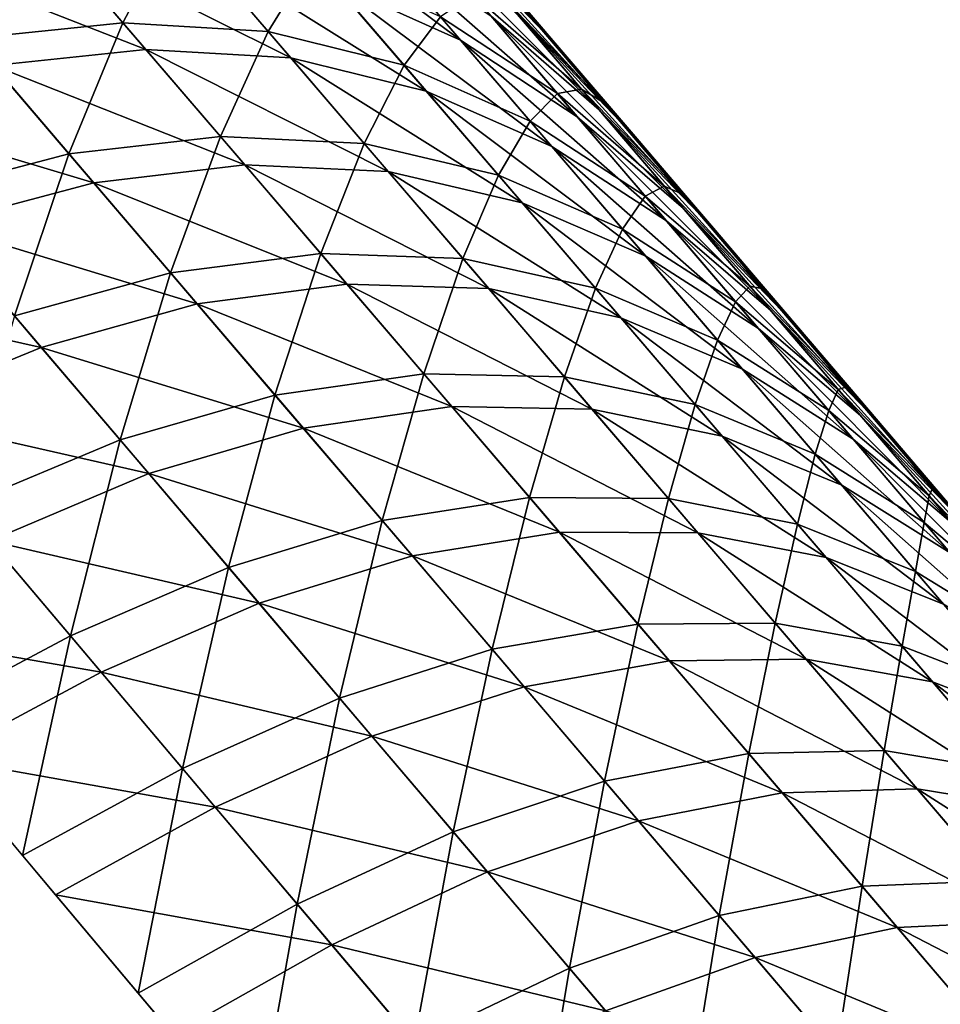
# Model space of a CAD drawing. Units: millimetres. Extents: x -28 to 239, y -6 to 237.
# Drawn here: x 220 to 221, y 189 to 191 of the extents above; entities that cross this region are included whole.
import ezdxf

# ---------------------------------------------------------------- set-up
doc = ezdxf.new("R2010")
doc.units = ezdxf.units.MM
doc.header["$LTSCALE"] = 21.359881
for name, color, linetype in [('22', 7, 'CONTINUOUS'), ('23', 7, 'CONTINUOUS'), ('25', 7, 'CONTINUOUS')]:
    doc.layers.add(name, color=color, linetype=linetype)

msp = doc.modelspace()

# ---------------------------------------------------------------- linework, layer by layer
at = {"layer": '22', "linetype": 'Continuous'}
for points in [[(219.6448, 191.3047, 8.0971), (219.8109, 191.1106, 8.386), (219.9122, 191.3291, 8.0128), (219.6448, 191.3047, 8.0971)], [(219.9122, 191.3291, 8.0128), (219.8109, 191.1106, 8.386), (220.0761, 191.138, 8.2988), (219.9122, 191.3291, 8.0128)], [(219.9122, 191.3291, 8.0128), (220.0761, 191.138, 8.2988), (220.1668, 191.3107, 7.9124), (219.9122, 191.3291, 8.0128)], [(220.1668, 191.3107, 7.9124), (220.0761, 191.138, 8.2988), (220.3283, 191.1226, 8.1947), (220.1668, 191.3107, 7.9124)], [(220.1668, 191.3107, 7.9124), (220.3283, 191.1226, 8.1947), (220.4057, 191.249, 7.7922), (220.1668, 191.3107, 7.9124)], [(220.656, 191.2983, 6.0269), (220.7814, 191.1516, 6.3032), (220.84, 191.087, 5.8672), (220.656, 191.2983, 6.0269)], [(220.7159, 191.2323, 5.5771), (220.656, 191.2983, 6.0269), (220.84, 191.087, 5.8672), (220.7159, 191.2323, 5.5771)], [(220.4057, 191.249, 7.7922), (220.3283, 191.1226, 8.1947), (220.5643, 191.0641, 8.0699), (220.4057, 191.249, 7.7922)], [(220.4057, 191.249, 7.7922), (220.5643, 191.0641, 8.0699), (220.6273, 191.1484, 7.6506), (220.4057, 191.249, 7.7922)], [(220.6834, 191.1869, 7.2137), (220.6273, 191.1484, 7.6506), (220.8307, 191.0148, 7.4865), (220.6834, 191.1869, 7.2137)], [(220.6834, 191.1869, 7.2137), (220.8307, 191.0148, 7.4865), (220.8721, 191.0228, 7.0341), (220.6834, 191.1869, 7.2137)], [(220.7332, 191.1853, 6.7619), (220.6834, 191.1869, 7.2137), (220.8721, 191.0228, 7.0341), (220.7332, 191.1853, 6.7619)], [(220.7332, 191.1853, 6.7619), (220.8721, 191.0228, 7.0341), (220.9119, 190.9988, 6.5737), (220.7332, 191.1853, 6.7619)], [(220.7814, 191.1516, 6.3032), (220.7332, 191.1853, 6.7619), (220.9119, 190.9988, 6.5737), (220.7814, 191.1516, 6.3032)], [(220.6273, 191.1484, 7.6506), (220.5643, 191.0641, 8.0699), (220.7829, 190.9669, 7.9229), (220.6273, 191.1484, 7.6506)], [(220.6273, 191.1484, 7.6506), (220.7829, 190.9669, 7.9229), (220.8307, 191.0148, 7.4865), (220.6273, 191.1484, 7.6506)], [(220.7814, 191.1516, 6.3032), (220.9119, 190.9988, 6.5737), (220.9687, 190.9364, 6.1485), (220.7814, 191.1516, 6.3032)], [(220.84, 191.087, 5.8672), (220.7814, 191.1516, 6.3032), (220.9687, 190.9364, 6.1485), (220.84, 191.087, 5.8672)], [(219.8109, 191.1106, 8.386), (219.9822, 190.9103, 8.6676), (220.0761, 191.138, 8.2988), (219.8109, 191.1106, 8.386)], [(220.0761, 191.138, 8.2988), (219.9822, 190.9103, 8.6676), (220.2452, 190.9407, 8.5775), (220.0761, 191.138, 8.2988)], [(220.0761, 191.138, 8.2988), (220.2452, 190.9407, 8.5775), (220.3283, 191.1226, 8.1947), (220.0761, 191.138, 8.2988)], [(219.8109, 191.1106, 8.386), (219.7092, 190.8388, 8.7442), (219.9822, 190.9103, 8.6676), (219.8109, 191.1106, 8.386)], [(220.3283, 191.1226, 8.1947), (220.2452, 190.9407, 8.5775), (220.4948, 190.9285, 8.4698), (220.3283, 191.1226, 8.1947)], [(220.3283, 191.1226, 8.1947), (220.4948, 190.9285, 8.4698), (220.5643, 191.0641, 8.0699), (220.3283, 191.1226, 8.1947)], [(220.5643, 191.0641, 8.0699), (220.4948, 190.9285, 8.4698), (220.728, 190.8733, 8.3405), (220.5643, 191.0641, 8.0699)], [(220.5643, 191.0641, 8.0699), (220.728, 190.8733, 8.3405), (220.7829, 190.9669, 7.9229), (220.5643, 191.0641, 8.0699)], [(220.8721, 191.0228, 7.0341), (220.8307, 191.0148, 7.4865), (221.016, 190.8545, 7.2999), (220.8721, 191.0228, 7.0341)], [(220.8721, 191.0228, 7.0341), (221.016, 190.8545, 7.2999), (221.0474, 190.8402, 6.8382), (220.8721, 191.0228, 7.0341)], [(220.9119, 190.9988, 6.5737), (220.8721, 191.0228, 7.0341), (221.0474, 190.8402, 6.8382), (220.9119, 190.9988, 6.5737)], [(220.8307, 191.0148, 7.4865), (220.7829, 190.9669, 7.9229), (220.983, 190.837, 7.7526), (220.8307, 191.0148, 7.4865)], [(220.8307, 191.0148, 7.4865), (220.983, 190.837, 7.7526), (221.016, 190.8545, 7.2999), (220.8307, 191.0148, 7.4865)], [(220.9119, 190.9988, 6.5737), (221.0474, 190.8402, 6.8382), (221.1027, 190.7796, 6.423), (220.9119, 190.9988, 6.5737)], [(220.9687, 190.9364, 6.1485), (220.9119, 190.9988, 6.5737), (221.1027, 190.7796, 6.423), (220.9687, 190.9364, 6.1485)], [(220.7829, 190.9669, 7.9229), (220.728, 190.8733, 8.3405), (220.9433, 190.7797, 8.1882), (220.7829, 190.9669, 7.9229)], [(220.7829, 190.9669, 7.9229), (220.9433, 190.7797, 8.1882), (220.983, 190.837, 7.7526), (220.7829, 190.9669, 7.9229)], [(219.9822, 190.9103, 8.6676), (220.1586, 190.7039, 8.9416), (220.2452, 190.9407, 8.5775), (219.9822, 190.9103, 8.6676)], [(220.2452, 190.9407, 8.5775), (220.1586, 190.7039, 8.9416), (220.4194, 190.7375, 8.8488), (220.2452, 190.9407, 8.5775)], [(220.2452, 190.9407, 8.5775), (220.4194, 190.7375, 8.8488), (220.4948, 190.9285, 8.4698), (220.2452, 190.9407, 8.5775)], [(220.4948, 190.9285, 8.4698), (220.4194, 190.7375, 8.8488), (220.6663, 190.7286, 8.7375), (220.4948, 190.9285, 8.4698)], [(220.4948, 190.9285, 8.4698), (220.6663, 190.7286, 8.7375), (220.728, 190.8733, 8.3405), (220.4948, 190.9285, 8.4698)], [(219.7092, 190.8388, 8.7442), (219.8876, 190.6293, 9.0201), (219.9822, 190.9103, 8.6676), (219.7092, 190.8388, 8.7442)], [(219.9822, 190.9103, 8.6676), (219.8876, 190.6293, 9.0201), (220.1586, 190.7039, 8.9416), (219.9822, 190.9103, 8.6676)], [(220.728, 190.8733, 8.3405), (220.6663, 190.7286, 8.7375), (220.8964, 190.6769, 8.6038), (220.728, 190.8733, 8.3405)], [(220.728, 190.8733, 8.3405), (220.8964, 190.6769, 8.6038), (220.9433, 190.7797, 8.1882), (220.728, 190.8733, 8.3405)], [(221.016, 190.8545, 7.2999), (220.983, 190.837, 7.7526), (221.1648, 190.6805, 7.5593), (221.016, 190.8545, 7.2999)], [(221.016, 190.8545, 7.2999), (221.1648, 190.6805, 7.5593), (221.1878, 190.6759, 7.0967), (221.016, 190.8545, 7.2999)], [(221.0474, 190.8402, 6.8382), (221.016, 190.8545, 7.2999), (221.1878, 190.6759, 7.0967), (221.0474, 190.8402, 6.8382)], [(220.983, 190.837, 7.7526), (220.9433, 190.7797, 8.1882), (221.1399, 190.6535, 8.0119), (220.983, 190.837, 7.7526)], [(220.983, 190.837, 7.7526), (221.1399, 190.6535, 8.0119), (221.1648, 190.6805, 7.5593), (220.983, 190.837, 7.7526)], [(221.0474, 190.8402, 6.8382), (221.1878, 190.6759, 7.0967), (221.2253, 190.636, 6.6592), (221.0474, 190.8402, 6.8382)], [(221.1027, 190.7796, 6.423), (221.0474, 190.8402, 6.8382), (221.2253, 190.636, 6.6592), (221.1027, 190.7796, 6.423)], [(220.9433, 190.7797, 8.1882), (220.8964, 190.6769, 8.6038), (221.1084, 190.5869, 8.4463), (220.9433, 190.7797, 8.1882)], [(220.9433, 190.7797, 8.1882), (221.1084, 190.5869, 8.4463), (221.1399, 190.6535, 8.0119), (220.9433, 190.7797, 8.1882)], [(220.1586, 190.7039, 8.9416), (220.34, 190.4916, 9.2078), (220.4194, 190.7375, 8.8488), (220.1586, 190.7039, 8.9416)], [(220.4194, 190.7375, 8.8488), (220.34, 190.4916, 9.2078), (220.5984, 190.5286, 9.1124), (220.4194, 190.7375, 8.8488)], [(220.4194, 190.7375, 8.8488), (220.5984, 190.5286, 9.1124), (220.6663, 190.7286, 8.7375), (220.4194, 190.7375, 8.8488)], [(220.6663, 190.7286, 8.7375), (220.5984, 190.5286, 9.1124), (220.8426, 190.5231, 8.9976), (220.6663, 190.7286, 8.7375)], [(220.6663, 190.7286, 8.7375), (220.8426, 190.5231, 8.9976), (220.8964, 190.6769, 8.6038), (220.6663, 190.7286, 8.7375)], [(219.8876, 190.6293, 9.0201), (220.071, 190.4137, 9.2882), (220.1586, 190.7039, 8.9416), (219.8876, 190.6293, 9.0201)], [(220.1586, 190.7039, 8.9416), (220.071, 190.4137, 9.2882), (220.34, 190.4916, 9.2078), (220.1586, 190.7039, 8.9416)], [(220.8964, 190.6769, 8.6038), (220.8426, 190.5231, 8.9976), (221.0695, 190.475, 8.8596), (220.8964, 190.6769, 8.6038)], [(220.8964, 190.6769, 8.6038), (221.0695, 190.475, 8.8596), (221.1084, 190.5869, 8.4463), (220.8964, 190.6769, 8.6038)], [(221.1648, 190.6805, 7.5593), (221.1399, 190.6535, 8.0119), (221.3181, 190.5011, 7.812), (221.1648, 190.6805, 7.5593)], [(221.1648, 190.6805, 7.5593), (221.3181, 190.5011, 7.812), (221.3329, 190.5061, 7.3488), (221.1648, 190.6805, 7.5593)], [(221.1878, 190.6759, 7.0967), (221.1648, 190.6805, 7.5593), (221.3329, 190.5061, 7.3488), (221.1878, 190.6759, 7.0967)], [(221.1878, 190.6759, 7.0967), (221.3329, 190.5061, 7.3488), (221.3539, 190.4854, 6.8933), (221.1878, 190.6759, 7.0967)], [(221.2253, 190.636, 6.6592), (221.1878, 190.6759, 7.0967), (221.3539, 190.4854, 6.8933), (221.2253, 190.636, 6.6592)], [(221.1399, 190.6535, 8.0119), (221.1084, 190.5869, 8.4463), (221.3015, 190.4647, 8.2641), (221.1399, 190.6535, 8.0119)], [(221.1399, 190.6535, 8.0119), (221.3015, 190.4647, 8.2641), (221.3181, 190.5011, 7.812), (221.1399, 190.6535, 8.0119)], [(219.8876, 190.6293, 9.0201), (219.7948, 190.2979, 9.3581), (220.071, 190.4137, 9.2882), (219.8876, 190.6293, 9.0201)], [(221.1084, 190.5869, 8.4463), (221.0695, 190.475, 8.8596), (221.2781, 190.3888, 8.697), (221.1084, 190.5869, 8.4463)], [(221.1084, 190.5869, 8.4463), (221.2781, 190.3888, 8.697), (221.3015, 190.4647, 8.2641), (221.1084, 190.5869, 8.4463)], [(220.34, 190.4916, 9.2078), (220.5262, 190.2736, 9.4661), (220.5984, 190.5286, 9.1124), (220.34, 190.4916, 9.2078)], [(220.5984, 190.5286, 9.1124), (220.5262, 190.2736, 9.4661), (220.7821, 190.314, 9.3681), (220.5984, 190.5286, 9.1124)], [(220.5984, 190.5286, 9.1124), (220.7821, 190.314, 9.3681), (220.8426, 190.5231, 8.9976), (220.5984, 190.5286, 9.1124)], [(220.8426, 190.5231, 8.9976), (220.7821, 190.314, 9.3681), (221.0234, 190.3121, 9.2499), (220.8426, 190.5231, 8.9976)], [(220.8426, 190.5231, 8.9976), (221.0234, 190.3121, 9.2499), (221.0695, 190.475, 8.8596), (220.8426, 190.5231, 8.9976)], [(221.3181, 190.5011, 7.812), (221.3015, 190.4647, 8.2641), (221.476, 190.3165, 8.0578), (221.3181, 190.5011, 7.812)], [(221.3329, 190.5061, 7.3488), (221.3181, 190.5011, 7.812), (221.4825, 190.331, 7.5945), (221.3329, 190.5061, 7.3488)], [(221.3181, 190.5011, 7.812), (221.476, 190.3165, 8.0578), (221.4825, 190.331, 7.5945), (221.3181, 190.5011, 7.812)], [(221.3329, 190.5061, 7.3488), (221.4825, 190.331, 7.5945), (221.6319, 190.16, 7.3593), (221.3329, 190.5061, 7.3488)], [(221.3539, 190.4854, 6.8933), (221.3329, 190.5061, 7.3488), (221.4895, 190.3266, 7.1267), (221.3539, 190.4854, 6.8933)], [(221.4895, 190.3266, 7.1267), (221.3329, 190.5061, 7.3488), (221.6319, 190.16, 7.3593), (221.4895, 190.3266, 7.1267)], [(220.071, 190.4137, 9.2882), (220.2593, 190.1925, 9.5483), (220.34, 190.4916, 9.2078), (220.071, 190.4137, 9.2882)], [(220.34, 190.4916, 9.2078), (220.2593, 190.1925, 9.5483), (220.5262, 190.2736, 9.4661), (220.34, 190.4916, 9.2078)], [(221.0695, 190.475, 8.8596), (221.0234, 190.3121, 9.2499), (221.2471, 190.2677, 9.1077), (221.0695, 190.475, 8.8596)], [(221.0695, 190.475, 8.8596), (221.2471, 190.2677, 9.1077), (221.2781, 190.3888, 8.697), (221.0695, 190.475, 8.8596)], [(221.3015, 190.4647, 8.2641), (221.2781, 190.3888, 8.697), (221.4675, 190.2706, 8.5091), (221.3015, 190.4647, 8.2641)], [(221.3015, 190.4647, 8.2641), (221.4675, 190.2706, 8.5091), (221.476, 190.3165, 8.0578), (221.3015, 190.4647, 8.2641)], [(219.7948, 190.2979, 9.3581), (219.9847, 190.0735, 9.6191), (220.071, 190.4137, 9.2882), (219.7948, 190.2979, 9.3581)], [(220.071, 190.4137, 9.2882), (219.9847, 190.0735, 9.6191), (220.2593, 190.1925, 9.5483), (220.071, 190.4137, 9.2882)], [(221.2781, 190.3888, 8.697), (221.2471, 190.2677, 9.1077), (221.4521, 190.1856, 8.9402), (221.2781, 190.3888, 8.697)], [(221.2781, 190.3888, 8.697), (221.4521, 190.1856, 8.9402), (221.4675, 190.2706, 8.5091), (221.2781, 190.3888, 8.697)], [(221.4825, 190.331, 7.5945), (221.476, 190.3165, 8.0578), (221.6365, 190.1507, 7.8335), (221.4825, 190.331, 7.5945)], [(221.4825, 190.331, 7.5945), (221.6365, 190.1507, 7.8335), (221.7795, 189.9872, 7.5883), (221.4825, 190.331, 7.5945)], [(221.6319, 190.16, 7.3593), (221.4825, 190.331, 7.5945), (221.7795, 189.9872, 7.5883), (221.6319, 190.16, 7.3593)], [(220.5262, 190.2736, 9.4661), (220.717, 190.0502, 9.7165), (220.7821, 190.314, 9.3681), (220.5262, 190.2736, 9.4661)], [(220.7821, 190.314, 9.3681), (220.717, 190.0502, 9.7165), (220.9703, 190.0941, 9.616), (220.7821, 190.314, 9.3681)], [(220.7821, 190.314, 9.3681), (220.9703, 190.0941, 9.616), (221.0234, 190.3121, 9.2499), (220.7821, 190.314, 9.3681)], [(221.0234, 190.3121, 9.2499), (220.9703, 190.0941, 9.616), (221.2086, 190.0959, 9.4945), (221.0234, 190.3121, 9.2499)], [(221.0234, 190.3121, 9.2499), (221.2086, 190.0959, 9.4945), (221.2471, 190.2677, 9.1077), (221.0234, 190.3121, 9.2499)], [(221.476, 190.3165, 8.0578), (221.4675, 190.2706, 8.5091), (221.6381, 190.1268, 8.2965), (221.476, 190.3165, 8.0578)], [(221.476, 190.3165, 8.0578), (221.6381, 190.1268, 8.2965), (221.6365, 190.1507, 7.8335), (221.476, 190.3165, 8.0578)], [(219.7948, 190.2979, 9.3581), (219.7058, 189.9253, 9.683), (219.9847, 190.0735, 9.6191), (219.7948, 190.2979, 9.3581)], [(220.2593, 190.1925, 9.5483), (220.4522, 189.9657, 9.8003), (220.5262, 190.2736, 9.4661), (220.2593, 190.1925, 9.5483)], [(220.5262, 190.2736, 9.4661), (220.4522, 189.9657, 9.8003), (220.717, 190.0502, 9.7165), (220.5262, 190.2736, 9.4661)], [(221.4675, 190.2706, 8.5091), (221.4521, 190.1856, 8.9402), (221.6378, 190.0716, 8.7467), (221.4675, 190.2706, 8.5091)], [(221.4675, 190.2706, 8.5091), (221.6378, 190.0716, 8.7467), (221.6381, 190.1268, 8.2965), (221.4675, 190.2706, 8.5091)], [(221.2471, 190.2677, 9.1077), (221.2086, 190.0959, 9.4945), (221.429, 190.0555, 9.3481), (221.2471, 190.2677, 9.1077)], [(221.2471, 190.2677, 9.1077), (221.429, 190.0555, 9.3481), (221.4521, 190.1856, 8.9402), (221.2471, 190.2677, 9.1077)], [(219.9847, 190.0735, 9.6191), (220.1794, 189.8434, 9.8719), (220.2593, 190.1925, 9.5483), (219.9847, 190.0735, 9.6191)], [(220.2593, 190.1925, 9.5483), (220.1794, 189.8434, 9.8719), (220.4522, 189.9657, 9.8003), (220.2593, 190.1925, 9.5483)], [(221.4521, 190.1856, 8.9402), (221.429, 190.0555, 9.3481), (221.6303, 189.9774, 9.1758), (221.4521, 190.1856, 8.9402)], [(221.4521, 190.1856, 8.9402), (221.6303, 189.9774, 9.1758), (221.6378, 190.0716, 8.7467), (221.4521, 190.1856, 8.9402)], [(220.717, 190.0502, 9.7165), (220.9122, 189.8216, 9.9588), (220.9703, 190.0941, 9.616), (220.717, 190.0502, 9.7165)], [(220.9703, 190.0941, 9.616), (220.9122, 189.8216, 9.9588), (221.1628, 189.8691, 9.856), (220.9703, 190.0941, 9.616)], [(220.9703, 190.0941, 9.616), (221.1628, 189.8691, 9.856), (221.2086, 190.0959, 9.4945), (220.9703, 190.0941, 9.616)], [(221.2086, 190.0959, 9.4945), (221.1628, 189.8691, 9.856), (221.3981, 189.8747, 9.7312), (221.2086, 190.0959, 9.4945)], [(221.2086, 190.0959, 9.4945), (221.3981, 189.8747, 9.7312), (221.429, 190.0555, 9.3481), (221.2086, 190.0959, 9.4945)], [(219.7058, 189.9253, 9.683), (219.9018, 189.6921, 9.9361), (219.9847, 190.0735, 9.6191), (219.7058, 189.9253, 9.683)], [(219.9847, 190.0735, 9.6191), (219.9018, 189.6921, 9.9361), (220.1794, 189.8434, 9.8719), (219.9847, 190.0735, 9.6191)], [(220.4522, 189.9657, 9.8003), (220.6496, 189.7336, 10.0442), (220.717, 190.0502, 9.7165), (220.4522, 189.9657, 9.8003)], [(220.717, 190.0502, 9.7165), (220.6496, 189.7336, 10.0442), (220.9122, 189.8216, 9.9588), (220.717, 190.0502, 9.7165)], [(221.429, 190.0555, 9.3481), (221.3981, 189.8747, 9.7312), (221.615, 189.8383, 9.5808), (221.429, 190.0555, 9.3481)], [(221.429, 190.0555, 9.3481), (221.615, 189.8383, 9.5808), (221.6303, 189.9774, 9.1758), (221.429, 190.0555, 9.3481)], [(220.1794, 189.8434, 9.8719), (220.3785, 189.6081, 10.1165), (220.4522, 189.9657, 9.8003), (220.1794, 189.8434, 9.8719)], [(220.4522, 189.9657, 9.8003), (220.3785, 189.6081, 10.1165), (220.6496, 189.7336, 10.0442), (220.4522, 189.9657, 9.8003)], [(220.9122, 189.8216, 9.9588), (221.1116, 189.5879, 10.1931), (221.1628, 189.8691, 9.856), (220.9122, 189.8216, 9.9588)], [(221.1628, 189.8691, 9.856), (221.1116, 189.5879, 10.1931), (221.3595, 189.6391, 10.088), (221.1628, 189.8691, 9.856)], [(221.1628, 189.8691, 9.856), (221.3595, 189.6391, 10.088), (221.3981, 189.8747, 9.7312), (221.1628, 189.8691, 9.856)], [(221.3981, 189.8747, 9.7312), (221.3595, 189.6391, 10.088), (221.5916, 189.6486, 9.9601), (221.3981, 189.8747, 9.7312)], [(221.3981, 189.8747, 9.7312), (221.5916, 189.6486, 9.9601), (221.615, 189.8383, 9.5808), (221.3981, 189.8747, 9.7312)], [(219.9018, 189.6921, 9.9361), (220.1024, 189.4536, 10.1806), (220.1794, 189.8434, 9.8719), (219.9018, 189.6921, 9.9361)], [(220.1794, 189.8434, 9.8719), (220.1024, 189.4536, 10.1806), (220.3785, 189.6081, 10.1165), (220.1794, 189.8434, 9.8719)], [(220.6496, 189.7336, 10.0442), (220.8513, 189.4965, 10.2798), (220.9122, 189.8216, 9.9588), (220.6496, 189.7336, 10.0442)], [(220.9122, 189.8216, 9.9588), (220.8513, 189.4965, 10.2798), (221.1116, 189.5879, 10.1931), (220.9122, 189.8216, 9.9588)], [(220.3785, 189.6081, 10.1165), (220.5819, 189.3677, 10.3527), (220.6496, 189.7336, 10.0442), (220.3785, 189.6081, 10.1165)], [(220.6496, 189.7336, 10.0442), (220.5819, 189.3677, 10.3527), (220.8513, 189.4965, 10.2798), (220.6496, 189.7336, 10.0442)], [(221.1116, 189.5879, 10.1931), (221.315, 189.3494, 10.4192), (221.3595, 189.6391, 10.088), (221.1116, 189.5879, 10.1931)], [(221.3595, 189.6391, 10.088), (221.315, 189.3494, 10.4192), (221.5601, 189.4043, 10.3119), (221.3595, 189.6391, 10.088)], [(221.3595, 189.6391, 10.088), (221.5601, 189.4043, 10.3119), (221.5916, 189.6486, 9.9601), (221.3595, 189.6391, 10.088)], [(220.1024, 189.4536, 10.1806), (220.3072, 189.2101, 10.4167), (220.3785, 189.6081, 10.1165), (220.1024, 189.4536, 10.1806)], [(220.3785, 189.6081, 10.1165), (220.3072, 189.2101, 10.4167), (220.5819, 189.3677, 10.3527), (220.3785, 189.6081, 10.1165)], [(220.8513, 189.4965, 10.2798), (221.057, 189.2544, 10.5072), (221.1116, 189.5879, 10.1931), (220.8513, 189.4965, 10.2798)], [(221.1116, 189.5879, 10.1931), (221.057, 189.2544, 10.5072), (221.315, 189.3494, 10.4192), (221.1116, 189.5879, 10.1931)], [(220.5819, 189.3677, 10.3527), (220.7895, 189.1224, 10.5805), (220.8513, 189.4965, 10.2798), (220.5819, 189.3677, 10.3527)], [(220.8513, 189.4965, 10.2798), (220.7895, 189.1224, 10.5805), (221.057, 189.2544, 10.5072), (220.8513, 189.4965, 10.2798)]]:
    msp.add_3dface(points, dxfattribs=at)
at = {"layer": '23', "linetype": 'Continuous'}
for points in [[(220.6792, 191.2712, -6.0793), (220.8068, 191.1218, -6.3572), (220.4948, 191.4642, -6.2533), (220.6792, 191.2712, -6.0793)], [(220.4948, 191.4642, -6.2533), (220.8068, 191.1218, -6.3572), (220.6255, 191.3112, -6.5392), (220.4948, 191.4642, -6.2533)], [(220.5091, 191.2863, -7.4329), (220.6623, 191.1076, -7.7132), (220.2852, 191.3893, -7.5702), (220.5091, 191.2863, -7.4329)], [(220.2852, 191.3893, -7.5702), (220.6623, 191.1076, -7.7132), (220.4413, 191.2074, -7.8561), (220.2852, 191.3893, -7.5702)], [(220.7617, 191.152, -6.819), (220.9031, 190.9866, -7.0925), (220.5704, 191.319, -6.993), (220.7617, 191.152, -6.819)], [(220.5704, 191.319, -6.993), (220.9031, 190.9866, -7.0925), (220.7151, 191.15, -7.2736), (220.5704, 191.319, -6.993)], [(220.8068, 191.1218, -6.3572), (220.9396, 190.9663, -6.6292), (220.6255, 191.3112, -6.5392), (220.8068, 191.1218, -6.3572)], [(220.6255, 191.3112, -6.5392), (220.9396, 190.9663, -6.6292), (220.7617, 191.152, -6.819), (220.6255, 191.3112, -6.5392)], [(219.949, 191.2861, -8.0785), (220.1158, 191.0917, -8.3657), (219.6822, 191.2611, -8.1635), (219.949, 191.2861, -8.0785)], [(220.2031, 191.2684, -7.9773), (220.3674, 191.0771, -8.2607), (219.949, 191.2861, -8.0785), (220.2031, 191.2684, -7.9773)], [(219.949, 191.2861, -8.0785), (220.3674, 191.0771, -8.2607), (220.1158, 191.0917, -8.3657), (219.949, 191.2861, -8.0785)], [(220.7151, 191.15, -7.2736), (220.865, 190.9748, -7.5476), (220.5091, 191.2863, -7.4329), (220.7151, 191.15, -7.2736)], [(220.5091, 191.2863, -7.4329), (220.865, 190.9748, -7.5476), (220.6623, 191.1076, -7.7132), (220.5091, 191.2863, -7.4329)], [(220.4413, 191.2074, -7.8561), (220.6027, 191.0193, -8.1349), (220.2031, 191.2684, -7.9773), (220.4413, 191.2074, -7.8561)], [(220.2031, 191.2684, -7.9773), (220.6027, 191.0193, -8.1349), (220.3674, 191.0771, -8.2607), (220.2031, 191.2684, -7.9773)], [(220.7607, 191.1798, -5.6843), (220.8706, 191.0512, -5.9356), (220.6792, 191.2712, -6.0793), (220.7607, 191.1798, -5.6843)], [(220.6792, 191.2712, -6.0793), (220.8706, 191.0512, -5.9356), (220.8068, 191.1218, -6.3572), (220.6792, 191.2712, -6.0793)], [(219.6822, 191.2611, -8.1635), (220.1158, 191.0917, -8.3657), (219.8511, 191.0636, -8.4536), (219.6822, 191.2611, -8.1635)], [(220.6623, 191.1076, -7.7132), (220.8205, 190.923, -7.9866), (220.4413, 191.2074, -7.8561), (220.6623, 191.1076, -7.7132)], [(220.4413, 191.2074, -7.8561), (220.8205, 190.923, -7.9866), (220.6027, 191.0193, -8.1349), (220.4413, 191.2074, -7.8561)], [(220.9031, 190.9866, -7.0925), (221.0495, 190.8154, -7.3595), (220.7151, 191.15, -7.2736), (220.9031, 190.9866, -7.0925)], [(220.7151, 191.15, -7.2736), (221.0495, 190.8154, -7.3595), (220.865, 190.9748, -7.5476), (220.7151, 191.15, -7.2736)], [(220.9396, 190.9663, -6.6292), (221.0776, 190.8049, -6.895), (220.7617, 191.152, -6.819), (220.9396, 190.9663, -6.6292)], [(220.7617, 191.152, -6.819), (221.0776, 190.8049, -6.895), (220.9031, 190.9866, -7.0925), (220.7617, 191.152, -6.819)], [(220.9838, 190.9186, -6.1804), (221.1012, 190.7812, -6.4203), (220.8068, 191.1218, -6.3572), (220.9838, 190.9186, -6.1804)], [(220.8068, 191.1218, -6.3572), (221.1012, 190.7812, -6.4203), (220.9396, 190.9663, -6.6292), (220.8068, 191.1218, -6.3572)], [(220.8706, 191.0512, -5.9356), (220.9838, 190.9186, -6.1804), (220.8068, 191.1218, -6.3572), (220.8706, 191.0512, -5.9356)], [(220.1158, 191.0917, -8.3657), (220.2878, 190.891, -8.6454), (219.8511, 191.0636, -8.4536), (220.1158, 191.0917, -8.3657)], [(220.3674, 191.0771, -8.2607), (220.5368, 190.8796, -8.5367), (220.1158, 191.0917, -8.3657), (220.3674, 191.0771, -8.2607)], [(220.1158, 191.0917, -8.3657), (220.5368, 190.8796, -8.5367), (220.2878, 190.891, -8.6454), (220.1158, 191.0917, -8.3657)], [(220.865, 190.9748, -7.5476), (221.0198, 190.7939, -7.8148), (220.6623, 191.1076, -7.7132), (220.865, 190.9748, -7.5476)], [(220.6623, 191.1076, -7.7132), (221.0198, 190.7939, -7.8148), (220.8205, 190.923, -7.9866), (220.6623, 191.1076, -7.7132)], [(220.6027, 191.0193, -8.1349), (220.7692, 190.8252, -8.4064), (220.3674, 191.0771, -8.2607), (220.6027, 191.0193, -8.1349)], [(220.3674, 191.0771, -8.2607), (220.7692, 190.8252, -8.4064), (220.5368, 190.8796, -8.5367), (220.3674, 191.0771, -8.2607)], [(219.8511, 191.0636, -8.4536), (220.0254, 190.8598, -8.7361), (219.5767, 190.9945, -8.5286), (219.8511, 191.0636, -8.4536)], [(219.8511, 191.0636, -8.4536), (220.2878, 190.891, -8.6454), (220.0254, 190.8598, -8.7361), (219.8511, 191.0636, -8.4536)], [(220.8205, 190.923, -7.9866), (220.9837, 190.7325, -8.2528), (220.6027, 191.0193, -8.1349), (220.8205, 190.923, -7.9866)], [(220.6027, 191.0193, -8.1349), (220.9837, 190.7325, -8.2528), (220.7692, 190.8252, -8.4064), (220.6027, 191.0193, -8.1349)], [(219.5767, 190.9945, -8.5286), (220.0254, 190.8598, -8.7361), (219.7529, 190.7875, -8.8132), (219.5767, 190.9945, -8.5286)], [(221.0495, 190.8154, -7.3595), (221.2008, 190.6384, -7.6199), (220.865, 190.9748, -7.5476), (221.0495, 190.8154, -7.3595)], [(220.865, 190.9748, -7.5476), (221.2008, 190.6384, -7.6199), (221.0198, 190.7939, -7.8148), (220.865, 190.9748, -7.5476)], [(221.0776, 190.8049, -6.895), (221.2204, 190.6377, -7.1546), (220.9031, 190.9866, -7.0925), (221.0776, 190.8049, -6.895)], [(220.9031, 190.9866, -7.0925), (221.2204, 190.6377, -7.1546), (221.0495, 190.8154, -7.3595), (220.9031, 190.9866, -7.0925)], [(221.1012, 190.7812, -6.4203), (221.2237, 190.6378, -6.6565), (220.9396, 190.9663, -6.6292), (221.1012, 190.7812, -6.4203)], [(220.9396, 190.9663, -6.6292), (221.2237, 190.6378, -6.6565), (221.0776, 190.8049, -6.895), (220.9396, 190.9663, -6.6292)], [(221.0198, 190.7939, -7.8148), (221.1795, 190.6073, -8.075), (220.8205, 190.923, -7.9866), (221.0198, 190.7939, -7.8148)], [(220.8205, 190.923, -7.9866), (221.1795, 190.6073, -8.075), (220.9837, 190.7325, -8.2528), (220.8205, 190.923, -7.9866)], [(220.2878, 190.891, -8.6454), (220.465, 190.6843, -8.9174), (220.0254, 190.8598, -8.7361), (220.2878, 190.891, -8.6454)], [(220.5368, 190.8796, -8.5367), (220.7112, 190.6763, -8.8051), (220.2878, 190.891, -8.6454), (220.5368, 190.8796, -8.5367)], [(220.2878, 190.891, -8.6454), (220.7112, 190.6763, -8.8051), (220.465, 190.6843, -8.9174), (220.2878, 190.891, -8.6454)], [(220.7692, 190.8252, -8.4064), (220.9405, 190.6254, -8.6704), (220.5368, 190.8796, -8.5367), (220.7692, 190.8252, -8.4064)], [(220.5368, 190.8796, -8.5367), (220.9405, 190.6254, -8.6704), (220.7112, 190.6763, -8.8051), (220.5368, 190.8796, -8.5367)], [(220.0254, 190.8598, -8.7361), (220.2049, 190.6498, -9.0108), (219.7529, 190.7875, -8.8132), (220.0254, 190.8598, -8.7361)], [(220.0254, 190.8598, -8.7361), (220.465, 190.6843, -8.9174), (220.2049, 190.6498, -9.0108), (220.0254, 190.8598, -8.7361)], [(220.9837, 190.7325, -8.2528), (221.1517, 190.5364, -8.5115), (220.7692, 190.8252, -8.4064), (220.9837, 190.7325, -8.2528)], [(220.7692, 190.8252, -8.4064), (221.1517, 190.5364, -8.5115), (220.9405, 190.6254, -8.6704), (220.7692, 190.8252, -8.4064)], [(221.2204, 190.6377, -7.1546), (221.368, 190.465, -7.4078), (221.0495, 190.8154, -7.3595), (221.2204, 190.6377, -7.1546)], [(221.0495, 190.8154, -7.3595), (221.368, 190.465, -7.4078), (221.2008, 190.6384, -7.6199), (221.0495, 190.8154, -7.3595)], [(221.2237, 190.6378, -6.6565), (221.3523, 190.4874, -6.8905), (221.0776, 190.8049, -6.895), (221.2237, 190.6378, -6.6565)], [(221.0776, 190.8049, -6.895), (221.3523, 190.4874, -6.8905), (221.2204, 190.6377, -7.1546), (221.0776, 190.8049, -6.895)], [(219.7529, 190.7875, -8.8132), (219.9343, 190.5744, -9.0899), (219.4739, 190.6773, -8.881), (219.7529, 190.7875, -8.8132)], [(219.7529, 190.7875, -8.8132), (220.2049, 190.6498, -9.0108), (219.9343, 190.5744, -9.0899), (219.7529, 190.7875, -8.8132)], [(221.2008, 190.6384, -7.6199), (221.3568, 190.4559, -7.8735), (221.0198, 190.7939, -7.8148), (221.2008, 190.6384, -7.6199)], [(221.0198, 190.7939, -7.8148), (221.3568, 190.4559, -7.8735), (221.1795, 190.6073, -8.075), (221.0198, 190.7939, -7.8148)], [(221.1795, 190.6073, -8.075), (221.3438, 190.4152, -8.3279), (220.9837, 190.7325, -8.2528), (221.1795, 190.6073, -8.075)], [(220.9837, 190.7325, -8.2528), (221.3438, 190.4152, -8.3279), (221.1517, 190.5364, -8.5115), (220.9837, 190.7325, -8.2528)], [(220.465, 190.6843, -8.9174), (220.647, 190.4718, -9.1815), (220.2049, 190.6498, -9.0108), (220.465, 190.6843, -8.9174)], [(220.7112, 190.6763, -8.8051), (220.8904, 190.4672, -9.0658), (220.465, 190.6843, -8.9174), (220.7112, 190.6763, -8.8051)], [(220.465, 190.6843, -8.9174), (220.8904, 190.4672, -9.0658), (220.647, 190.4718, -9.1815), (220.465, 190.6843, -8.9174)], [(219.4739, 190.6773, -8.881), (219.9343, 190.5744, -9.0899), (219.6569, 190.4609, -9.1589), (219.4739, 190.6773, -8.881)], [(220.9405, 190.6254, -8.6704), (221.1166, 190.4201, -8.9266), (220.7112, 190.6763, -8.8051), (220.9405, 190.6254, -8.6704)], [(220.7112, 190.6763, -8.8051), (221.1166, 190.4201, -8.9266), (220.8904, 190.4672, -9.0658), (220.7112, 190.6763, -8.8051)], [(220.2049, 190.6498, -9.0108), (220.3894, 190.4339, -9.2776), (219.9343, 190.5744, -9.0899), (220.2049, 190.6498, -9.0108)], [(220.2049, 190.6498, -9.0108), (220.647, 190.4718, -9.1815), (220.3894, 190.4339, -9.2776), (220.2049, 190.6498, -9.0108)], [(221.368, 190.465, -7.4078), (221.5202, 190.2868, -7.6542), (221.2008, 190.6384, -7.6199), (221.368, 190.465, -7.4078)], [(221.2008, 190.6384, -7.6199), (221.5202, 190.2868, -7.6542), (221.3568, 190.4559, -7.8735), (221.2008, 190.6384, -7.6199)], [(221.3523, 190.4874, -6.8905), (221.4878, 190.3286, -7.124), (221.2204, 190.6377, -7.1546), (221.3523, 190.4874, -6.8905)], [(221.2204, 190.6377, -7.1546), (221.4878, 190.3286, -7.124), (221.368, 190.465, -7.4078), (221.2204, 190.6377, -7.1546)], [(221.1517, 190.5364, -8.5115), (221.3242, 190.335, -8.7627), (220.9405, 190.6254, -8.6704), (221.1517, 190.5364, -8.5115)], [(220.9405, 190.6254, -8.6704), (221.3242, 190.335, -8.7627), (221.1166, 190.4201, -8.9266), (220.9405, 190.6254, -8.6704)], [(221.3568, 190.4559, -7.8735), (221.5173, 190.2681, -8.1199), (221.1795, 190.6073, -8.075), (221.3568, 190.4559, -7.8735)], [(221.1795, 190.6073, -8.075), (221.5173, 190.2681, -8.1199), (221.3438, 190.4152, -8.3279), (221.1795, 190.6073, -8.075)], [(219.9343, 190.5744, -9.0899), (220.1209, 190.3552, -9.3585), (219.6569, 190.4609, -9.1589), (219.9343, 190.5744, -9.0899)], [(219.9343, 190.5744, -9.0899), (220.3894, 190.4339, -9.2776), (220.1209, 190.3552, -9.3585), (219.9343, 190.5744, -9.0899)], [(221.3438, 190.4152, -8.3279), (221.5126, 190.2179, -8.5733), (221.1517, 190.5364, -8.5115), (221.3438, 190.4152, -8.3279)], [(221.1517, 190.5364, -8.5115), (221.5126, 190.2179, -8.5733), (221.3242, 190.335, -8.7627), (221.1517, 190.5364, -8.5115)], [(219.6569, 190.4609, -9.1589), (220.1209, 190.3552, -9.3585), (219.8451, 190.2385, -9.4286), (219.6569, 190.4609, -9.1589)], [(220.647, 190.4718, -9.1815), (220.8338, 190.2536, -9.4376), (220.3894, 190.4339, -9.2776), (220.647, 190.4718, -9.1815)], [(220.8904, 190.4672, -9.0658), (221.0743, 190.2527, -9.3185), (220.647, 190.4718, -9.1815), (220.8904, 190.4672, -9.0658)], [(220.647, 190.4718, -9.1815), (221.0743, 190.2527, -9.3185), (220.8338, 190.2536, -9.4376), (220.647, 190.4718, -9.1815)], [(221.1166, 190.4201, -8.9266), (221.2971, 190.2094, -9.1751), (220.8904, 190.4672, -9.0658), (221.1166, 190.4201, -8.9266)], [(220.8904, 190.4672, -9.0658), (221.2971, 190.2094, -9.1751), (221.0743, 190.2527, -9.3185), (220.8904, 190.4672, -9.0658)], [(221.4878, 190.3286, -7.124), (221.6301, 190.1621, -7.3565), (221.368, 190.465, -7.4078), (221.4878, 190.3286, -7.124)], [(221.368, 190.465, -7.4078), (221.6301, 190.1621, -7.3565), (221.5202, 190.2868, -7.6542), (221.368, 190.465, -7.4078)], [(221.5202, 190.2868, -7.6542), (221.6768, 190.1035, -7.8939), (221.3568, 190.4559, -7.8735), (221.5202, 190.2868, -7.6542)], [(221.3568, 190.4559, -7.8735), (221.6768, 190.1035, -7.8939), (221.5173, 190.2681, -8.1199), (221.3568, 190.4559, -7.8735)], [(220.3894, 190.4339, -9.2776), (220.5787, 190.2123, -9.5363), (220.1209, 190.3552, -9.3585), (220.3894, 190.4339, -9.2776)], [(220.3894, 190.4339, -9.2776), (220.8338, 190.2536, -9.4376), (220.5787, 190.2123, -9.5363), (220.3894, 190.4339, -9.2776)], [(221.3242, 190.335, -8.7627), (221.5011, 190.1284, -9.0062), (221.1166, 190.4201, -8.9266), (221.3242, 190.335, -8.7627)], [(221.1166, 190.4201, -8.9266), (221.5011, 190.1284, -9.0062), (221.2971, 190.2094, -9.1751), (221.1166, 190.4201, -8.9266)], [(221.5173, 190.2681, -8.1199), (221.6822, 190.0752, -8.3591), (221.3438, 190.4152, -8.3279), (221.5173, 190.2681, -8.1199)], [(221.3438, 190.4152, -8.3279), (221.6822, 190.0752, -8.3591), (221.5126, 190.2179, -8.5733), (221.3438, 190.4152, -8.3279)], [(220.1209, 190.3552, -9.3585), (220.3123, 190.1302, -9.619), (219.8451, 190.2385, -9.4286), (220.1209, 190.3552, -9.3585)], [(220.1209, 190.3552, -9.3585), (220.5787, 190.2123, -9.5363), (220.3123, 190.1302, -9.619), (220.1209, 190.3552, -9.3585)], [(221.5126, 190.2179, -8.5733), (221.6857, 190.0156, -8.8112), (221.3242, 190.335, -8.7627), (221.5126, 190.2179, -8.5733)], [(221.3242, 190.335, -8.7627), (221.6857, 190.0156, -8.8112), (221.5011, 190.1284, -9.0062), (221.3242, 190.335, -8.7627)], [(220.8338, 190.2536, -9.4376), (221.0252, 190.03, -9.6857), (220.5787, 190.2123, -9.5363), (220.8338, 190.2536, -9.4376)], [(221.0743, 190.2527, -9.3185), (221.2626, 190.0329, -9.5633), (220.8338, 190.2536, -9.4376), (221.0743, 190.2527, -9.3185)], [(220.8338, 190.2536, -9.4376), (221.2626, 190.0329, -9.5633), (221.0252, 190.03, -9.6857), (220.8338, 190.2536, -9.4376)], [(219.8451, 190.2385, -9.4286), (220.0382, 190.0103, -9.69), (219.5652, 190.0927, -9.4923), (219.8451, 190.2385, -9.4286)], [(219.8451, 190.2385, -9.4286), (220.3123, 190.1302, -9.619), (220.0382, 190.0103, -9.69), (219.8451, 190.2385, -9.4286)], [(221.2971, 190.2094, -9.1751), (221.482, 189.9936, -9.4157), (221.0743, 190.2527, -9.3185), (221.2971, 190.2094, -9.1751)], [(221.0743, 190.2527, -9.3185), (221.482, 189.9936, -9.4157), (221.2626, 190.0329, -9.5633), (221.0743, 190.2527, -9.3185)], [(220.5787, 190.2123, -9.5363), (220.7726, 189.9851, -9.7869), (220.3123, 190.1302, -9.619), (220.5787, 190.2123, -9.5363)], [(220.5787, 190.2123, -9.5363), (221.0252, 190.03, -9.6857), (220.7726, 189.9851, -9.7869), (220.5787, 190.2123, -9.5363)], [(221.5011, 190.1284, -9.0062), (221.6822, 189.9168, -9.242), (221.2971, 190.2094, -9.1751), (221.5011, 190.1284, -9.0062)], [(221.2971, 190.2094, -9.1751), (221.6822, 189.9168, -9.242), (221.482, 189.9936, -9.4157), (221.2971, 190.2094, -9.1751)], [(220.3123, 190.1302, -9.619), (220.5084, 189.8996, -9.8711), (220.0382, 190.0103, -9.69), (220.3123, 190.1302, -9.619)], [(220.3123, 190.1302, -9.619), (220.7726, 189.9851, -9.7869), (220.5084, 189.8996, -9.8711), (220.3123, 190.1302, -9.619)], [(219.5652, 190.0927, -9.4923), (220.0382, 190.0103, -9.69), (219.7597, 189.8612, -9.754), (219.5652, 190.0927, -9.4923)], [(221.2626, 190.0329, -9.5633), (221.4551, 189.808, -9.8), (221.0252, 190.03, -9.6857), (221.2626, 190.0329, -9.5633)], [(221.482, 189.9936, -9.4157), (221.671, 189.7729, -9.6485), (221.2626, 190.0329, -9.5633), (221.482, 189.9936, -9.4157)], [(221.2626, 190.0329, -9.5633), (221.671, 189.7729, -9.6485), (221.4551, 189.808, -9.8), (221.2626, 190.0329, -9.5633)], [(221.0252, 190.03, -9.6857), (221.2208, 189.8013, -9.9257), (220.7726, 189.9851, -9.7869), (221.0252, 190.03, -9.6857)], [(221.0252, 190.03, -9.6857), (221.4551, 189.808, -9.8), (221.2208, 189.8013, -9.9257), (221.0252, 190.03, -9.6857)], [(220.0382, 190.0103, -9.69), (220.2361, 189.7764, -9.943), (219.7597, 189.8612, -9.754), (220.0382, 190.0103, -9.69)], [(220.0382, 190.0103, -9.69), (220.5084, 189.8996, -9.8711), (220.2361, 189.7764, -9.943), (220.0382, 190.0103, -9.69)], [(220.7726, 189.9851, -9.7869), (220.971, 189.7527, -10.0292), (220.5084, 189.8996, -9.8711), (220.7726, 189.9851, -9.7869)], [(220.7726, 189.9851, -9.7869), (221.2208, 189.8013, -9.9257), (220.971, 189.7527, -10.0292), (220.7726, 189.9851, -9.7869)], [(221.6822, 189.9168, -9.242), (221.8674, 189.7004, -9.47), (221.482, 189.9936, -9.4157), (221.6822, 189.9168, -9.242)], [(221.482, 189.9936, -9.4157), (221.8674, 189.7004, -9.47), (221.671, 189.7729, -9.6485), (221.482, 189.9936, -9.4157)], [(220.5084, 189.8996, -9.8711), (220.7091, 189.6637, -10.115), (220.2361, 189.7764, -9.943), (220.5084, 189.8996, -9.8711)], [(220.5084, 189.8996, -9.8711), (220.971, 189.7527, -10.0292), (220.7091, 189.6637, -10.115), (220.5084, 189.8996, -9.8711)], [(219.7597, 189.8612, -9.754), (220.2361, 189.7764, -9.943), (219.9589, 189.6242, -10.0071), (219.7597, 189.8612, -9.754)], [(221.2208, 189.8013, -9.9257), (221.4206, 189.5675, -10.1576), (220.971, 189.7527, -10.0292), (221.2208, 189.8013, -9.9257)], [(221.4551, 189.808, -9.8), (221.6517, 189.5783, -10.0288), (221.2208, 189.8013, -9.9257), (221.4551, 189.808, -9.8)], [(221.2208, 189.8013, -9.9257), (221.6517, 189.5783, -10.0288), (221.4206, 189.5675, -10.1576), (221.2208, 189.8013, -9.9257)], [(221.671, 189.7729, -9.6485), (221.8639, 189.5474, -9.8733), (221.4551, 189.808, -9.8), (221.671, 189.7729, -9.6485)], [(221.4551, 189.808, -9.8), (221.8639, 189.5474, -9.8733), (221.6517, 189.5783, -10.0288), (221.4551, 189.808, -9.8)], [(220.2361, 189.7764, -9.943), (220.4385, 189.5372, -10.1875), (219.9589, 189.6242, -10.0071), (220.2361, 189.7764, -9.943)], [(220.2361, 189.7764, -9.943), (220.7091, 189.6637, -10.115), (220.4385, 189.5372, -10.1875), (220.2361, 189.7764, -9.943)], [(220.971, 189.7527, -10.0292), (221.1736, 189.5152, -10.2633), (220.7091, 189.6637, -10.115), (220.971, 189.7527, -10.0292)], [(220.971, 189.7527, -10.0292), (221.4206, 189.5675, -10.1576), (221.1736, 189.5152, -10.2633), (220.971, 189.7527, -10.0292)], [(220.7091, 189.6637, -10.115), (220.914, 189.4227, -10.3505), (220.4385, 189.5372, -10.1875), (220.7091, 189.6637, -10.115)], [(220.7091, 189.6637, -10.115), (221.1736, 189.5152, -10.2633), (220.914, 189.4227, -10.3505), (220.7091, 189.6637, -10.115)], [(219.9589, 189.6242, -10.0071), (220.4385, 189.5372, -10.1875), (220.1627, 189.3818, -10.2516), (219.9589, 189.6242, -10.0071)], [(221.6517, 189.5783, -10.0288), (221.8522, 189.3439, -10.2495), (221.4206, 189.5675, -10.1576), (221.6517, 189.5783, -10.0288)], [(221.4206, 189.5675, -10.1576), (221.6244, 189.329, -10.3812), (221.1736, 189.5152, -10.2633), (221.4206, 189.5675, -10.1576)], [(221.4206, 189.5675, -10.1576), (221.8522, 189.3439, -10.2495), (221.6244, 189.329, -10.3812), (221.4206, 189.5675, -10.1576)], [(220.4385, 189.5372, -10.1875), (220.6452, 189.2929, -10.4235), (220.1627, 189.3818, -10.2516), (220.4385, 189.5372, -10.1875)], [(220.4385, 189.5372, -10.1875), (220.914, 189.4227, -10.3505), (220.6452, 189.2929, -10.4235), (220.4385, 189.5372, -10.1875)], [(221.1736, 189.5152, -10.2633), (221.3802, 189.2728, -10.4891), (220.914, 189.4227, -10.3505), (221.1736, 189.5152, -10.2633)], [(221.1736, 189.5152, -10.2633), (221.6244, 189.329, -10.3812), (221.3802, 189.2728, -10.4891), (221.1736, 189.5152, -10.2633)]]:
    msp.add_3dface(points, dxfattribs=at)
at = {"layer": '25', "linetype": 'Continuous'}
for points in [[(220.7159, 191.2323, 5.5771), (220.84, 191.087, 5.8672), (220.7607, 191.1798, -5.6843), (220.7159, 191.2323, 5.5771)], [(220.84, 191.087, 5.8672), (220.8706, 191.0512, -5.9356), (220.7607, 191.1798, -5.6843), (220.84, 191.087, 5.8672)], [(220.84, 191.087, 5.8672), (220.9687, 190.9364, 6.1485), (220.8706, 191.0512, -5.9356), (220.84, 191.087, 5.8672)], [(220.9687, 190.9364, 6.1485), (220.9838, 190.9186, -6.1804), (220.8706, 191.0512, -5.9356), (220.9687, 190.9364, 6.1485)], [(220.9687, 190.9364, 6.1485), (221.1027, 190.7796, 6.423), (220.9838, 190.9186, -6.1804), (220.9687, 190.9364, 6.1485)], [(221.1027, 190.7796, 6.423), (221.1012, 190.7812, -6.4203), (220.9838, 190.9186, -6.1804), (221.1027, 190.7796, 6.423)], [(221.1027, 190.7796, 6.423), (221.2237, 190.6378, -6.6565), (221.1012, 190.7812, -6.4203), (221.1027, 190.7796, 6.423)], [(221.1027, 190.7796, 6.423), (221.2253, 190.636, 6.6592), (221.2237, 190.6378, -6.6565), (221.1027, 190.7796, 6.423)], [(221.2253, 190.636, 6.6592), (221.3523, 190.4874, -6.8905), (221.2237, 190.6378, -6.6565), (221.2253, 190.636, 6.6592)], [(221.2253, 190.636, 6.6592), (221.3539, 190.4854, 6.8933), (221.3523, 190.4874, -6.8905), (221.2253, 190.636, 6.6592)], [(221.3539, 190.4854, 6.8933), (221.4878, 190.3286, -7.124), (221.3523, 190.4874, -6.8905), (221.3539, 190.4854, 6.8933)], [(221.3539, 190.4854, 6.8933), (221.4895, 190.3266, 7.1267), (221.4878, 190.3286, -7.124), (221.3539, 190.4854, 6.8933)], [(221.4895, 190.3266, 7.1267), (221.6301, 190.1621, -7.3565), (221.4878, 190.3286, -7.124), (221.4895, 190.3266, 7.1267)], [(221.4895, 190.3266, 7.1267), (221.6319, 190.16, 7.3593), (221.6301, 190.1621, -7.3565), (221.4895, 190.3266, 7.1267)]]:
    msp.add_3dface(points, dxfattribs=at)

doc.saveas('drawing.dxf')
